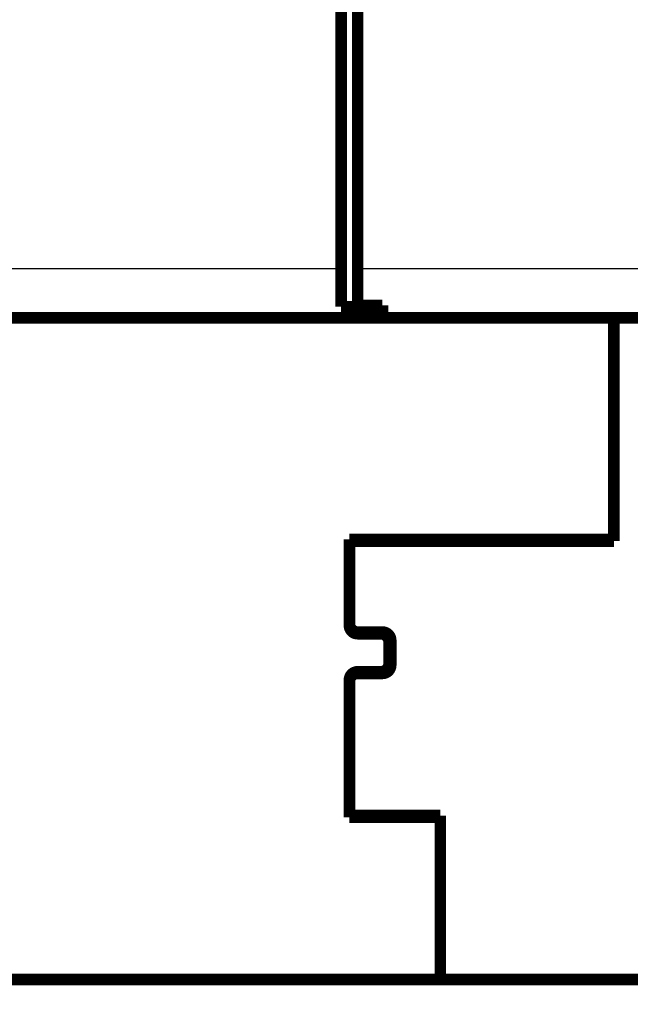
# Model space of a CAD drawing. Extents: x 41 to 1020, y 9 to 733.
# Drawn here: x 689 to 726, y 425 to 484 of the extents above; entities that cross this region are included whole.
import ezdxf

# ---------------------------------------------------------------- set-up
doc = ezdxf.new("R2010")
doc.units = 0
doc.linetypes.add('HIDDENNEW0', pattern=[4.5, 1.5, -1.5, 1.5])
doc.layers.add('MUOTOVIIVAT', color=40, linetype='HIDDENNEW0')
doc.layers.add('TANGVIIVATNONDEF', color=3, linetype='HIDDENNEW0')

msp = doc.modelspace()

# ---------------------------------------------------------------- linework, layer by layer
at = {"layer": 'MUOTOVIIVAT', "color": 40, "linetype": 'CONTINUOUS', "const_width": 0.7}
for points in [[(708.09162, 469.13013), (708.09162, 567.13013)], [(709.09162, 567.13013), (709.09162, 469.13013)], [(708.09162, 466.8085), (708.09162, 469.13013)], [(709.09162, 469.13013), (709.09162, 466.89407)], [(710.59162, 466.8085), (708.09162, 466.8085)], [(709.09162, 466.89407), (710.59162, 466.89407)], [(710.59162, 466.89407), (710.59162, 466.13013)], [(710.59162, 466.13013), (686.09162, 466.13013)], [(731.09162, 466.13013), (710.59162, 466.13013)], [(724.59162, 466.13013), (724.59162, 452.62914)], [(708.59162, 452.72914), (724.59162, 452.72914)], [(708.59162, 452.72914), (708.59162, 452.62914)], [(724.59162, 452.62914), (708.59162, 452.62914)], [(708.59162, 452.62914), (708.59162, 447.62914)], [(721.79162, 452.72913), (721.79162, 452.62914)], [(708.59162, 447.62914), (708.59162, 447.52914)], [(709.09162, 447.12914), (710.59162, 447.12914)], [(710.49162, 447.02914), (709.09162, 447.02914)], [(710.99162, 445.22914), (710.99162, 446.52914)], [(711.09162, 446.62914), (711.09162, 445.12914)], [(709.09162, 444.72914), (710.49162, 444.72914)], [(710.59162, 444.62914), (709.09162, 444.62914)], [(708.59162, 444.22914), (708.59162, 444.12914)], [(708.59162, 444.12914), (708.59162, 436.02914)], [(708.59162, 436.02914), (708.59162, 435.92914)], [(708.59162, 436.02914), (714.09162, 436.02914)], [(714.09162, 435.92914), (708.59162, 435.92914)], [(714.09162, 436.02914), (714.09162, 426.11349)], [(476.09106, 426.1134), (745.53894, 426.11331)]]:
    msp.add_lwpolyline(points, dxfattribs=at)
for points in [[(708.59162, 447.62914, 0.41421356), (709.09162, 447.12914)], [(708.59162, 447.52914, 0.41421356), (709.09162, 447.02914)], [(710.99162, 446.52914, 0.41421356), (710.49162, 447.02914)], [(711.09162, 446.62914, 0.41421356), (710.59162, 447.12914)], [(710.49162, 444.72914, 0.41421356), (710.99162, 445.22914)], [(709.09162, 444.72914, 0.41421356), (708.59162, 444.22914)], [(709.09162, 444.62914, 0.41421356), (708.59162, 444.12914)], [(710.59162, 444.62914, 0.41421356), (711.09162, 445.12914)]]:
    msp.add_lwpolyline(points, format="xyb", dxfattribs=at)
at = {"layer": 'TANGVIIVATNONDEF', "color": 3, "linetype": 'CONTINUOUS'}
for p, q in [((686.09162, 469.13013), (708.09162, 469.13013)), ((709.09162, 469.13013), (731.09162, 469.13013))]:
    msp.add_line(p, q, dxfattribs=at)
for points in [[(456.64869, 373.29021, 0), (440.09166, 373.29021)], [(556.89163, 373.93514, 0), (549.59068, 373.93514)], [(483.89164, 373.29021, 0), (477.50014, 373.29021)], [(607.99138, 393.77405), (615.29162, 393.77405), (622.59257, 393.77405), (629.89162, 393.77405), (637.18788, 393.77405, 0), (644.49162, 393.77405), (651.80641, 393.77405), (659.09163, 393.77405), (666.33328, 393.77405), (673.69163, 393.77405), (681.22186, 393.77405), (688.29163, 393.77405), (694.68313, 393.77406), (702.89163, 393.77406), (715.53459, 393.77406), (732.09164, 393.77406)], [(491.19164, 393.77405, 0), (498.49164, 393.77405)], [(461.99165, 393.77406, 0), (469.29164, 393.77406)], [(505.79164, 393.77405, 0), (513.09163, 393.77405)], [(732.09164, 373.93514), (724.79163, 373.93514), (717.49163, 373.93514), (710.19163, 373.93514), (702.89163, 373.93514), (695.59163, 373.93514), (688.29163, 373.93514), (680.99163, 373.93514, 0), (673.69163, 373.93514), (666.39163, 373.93514), (659.09163, 373.93514), (651.79163, 373.93514), (644.49162, 373.93514), (637.19162, 373.93514), (629.89162, 373.93514), (622.59162, 373.93514), (615.29162, 373.93514), (607.99162, 373.93514)], [(732.09164, 373.29021), (724.79163, 373.29021), (717.49163, 373.29021), (710.19163, 373.29021), (702.89163, 373.29021), (695.59163, 373.29021), (688.29163, 373.29022, 0), (680.99163, 373.29022), (673.69163, 373.29022), (666.39163, 373.29022), (659.09163, 373.29022), (651.79163, 373.29022), (644.49162, 373.29022), (637.19162, 373.29022, 0), (629.89162, 373.29022), (622.59162, 373.29022), (615.29162, 373.29022), (607.99162, 373.29022)]]:
    msp.add_lwpolyline(points, format="xyb", dxfattribs=at)

doc.saveas('drawing.dxf')
